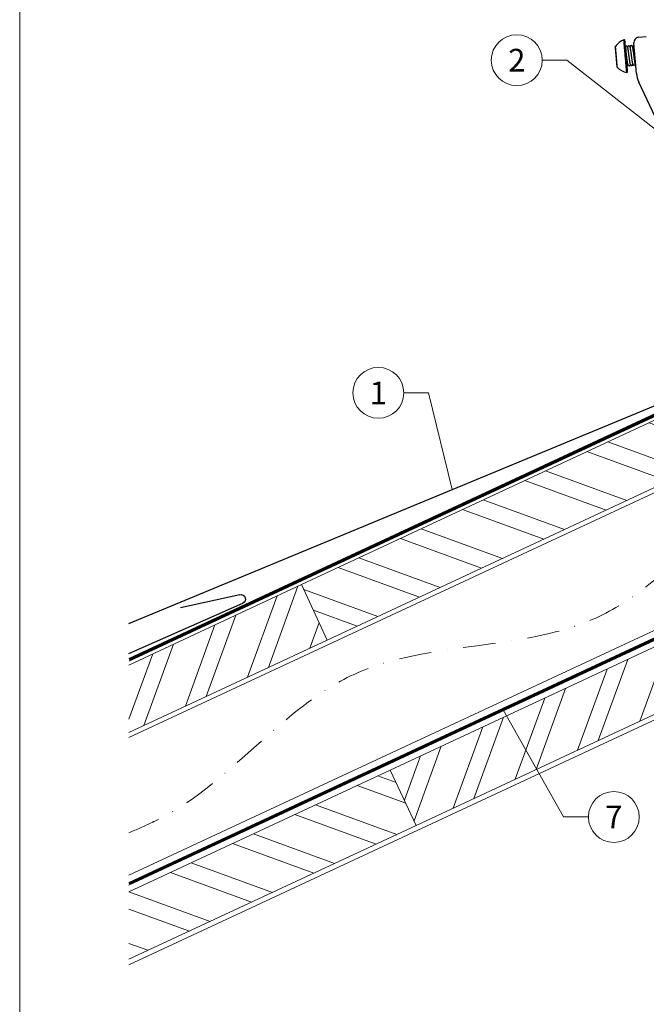
# Model space of a CAD drawing. Units: millimetres. Extents: x -19674 to 47920, y 0 to 4832.
# Drawn here: x 41575 to 41821, y 447 to 834 of the extents above; entities that cross this region are included whole.
import ezdxf
from ezdxf.enums import TextEntityAlignment as Align

# ---------------------------------------------------------------- set-up
doc = ezdxf.new("R2010")
doc.units = ezdxf.units.MM
doc.linetypes.add('STRICHPUNKT', pattern=[25.4, 12.7, -6.35, 0, -6.35])
doc.linetypes.add('Trennlage', pattern=[30, 12, -18])
for name, color, linetype, lineweight, true_color in [('01_PREFA-Dachprodukt', 12, 'Continuous', 25, 0xe1000f), ('02_Zubehör_sonstiges', 11, 'Continuous', 25, 0xff7f7f), ('04_Trennlage', 251, 'Continuous', 25, 0x505f69), ('04_Trennlage_Linie', 251, 'Continuous', 0, 0x505f69), ('04_Unterdach', 251, 'Continuous', 25, 0x505f69), ('04_Unterdach_Linie', 251, 'Continuous', 0, 0x505f69), ('06_Holz', 252, 'Continuous', 15, 0x8296a0), ('06_Holzschfraffur', 254, 'Continuous', 13, 0xdce6eb), ('08_Bemassung', 251, 'Continuous', 5, 0x505f69), ('09_Luft', 252, 'Continuous', 5, 0x8296a0), ('10_Blattrahmen', 18, 'Continuous', 20, 0x000000)]:
    doc.layers.add(name, color=color, linetype=linetype, lineweight=lineweight, true_color=true_color)
doc.styles.add('PREFA_Standard', font='arial.ttf', dxfattribs={"height": 20})

# ---------------------------------------------------------------- blocks, each defined once
blk = doc.blocks.new('A$C33afb37e')
at = {"layer": '10_Blattrahmen'}
blk.add_lwpolyline([(0, -1039.5), (735, -1039.5), (735, 0), (0, 0)], close=True, dxfattribs=at)
blk = doc.blocks.new('A$Cc801cc02')
at = {"layer": '02_Zubehör_sonstiges'}
for p, q in [((-98.28, 28.45), (-95.22, 28.71)), ((-99.04, 14.23), (-100.1, 26.28)), ((-78.14, -32.02), (-98.14, 10.88))]:
    blk.add_line(p, q, dxfattribs=at)
at = {"layer": '02_Zubehör_sonstiges', "extrusion": (-0.422618, 0.906308, 0)}
for p, q in [((-103.37, 24.38), (-103.35, 24.4)), ((-102.79, 17.82), (-102.78, 17.81))]:
    blk.add_line(p, q, dxfattribs=at)
at = {"layer": '02_Zubehör_sonstiges'}
for centre, radius, start, end in [((-101.8, 21.21), 6.63, 109.4773, 146.9562), ((-103.91, 27.18), 0.3, 95, 109.4773), ((-103.91, 27.18), 0.3, 5, 95), ((-98.1, 26.45), 2, 95, 185), ((-107.11, 24.66), 0.3, 146.9562, 185), ((-106.43, 16.9), 0.3, 185, 223.0438), ((-101.8, 21.21), 6.63, 223.0438, 260.5227), ((-102.85, 14.97), 0.3, 260.5227, 275), ((-102.85, 14.97), 0.3, 275, 5), ((-89.08, 15.11), 10, 185, 205)]:
    blk.add_arc(centre, radius, start, end, dxfattribs=at)
for points, knots in [([(-103.45, 21.07), (-103.48, 21.34), (-103.5, 21.61), (-103.55, 22.18), (-103.58, 22.47), (-103.66, 23.37), (-103.71, 23.94), (-103.78, 24.75), (-103.8, 25.01), (-103.83, 25.32), (-103.83, 25.37), (-103.84, 25.46), (-103.84, 25.49), (-103.85, 25.54), (-103.85, 25.57), (-103.86, 25.7), (-103.87, 25.8), (-103.88, 25.99), (-103.89, 26.08), (-103.91, 26.25), (-103.91, 26.33), (-103.92, 26.43), (-103.92, 26.44), (-103.93, 26.48), (-103.93, 26.5), (-103.93, 26.55), (-103.94, 26.58), (-103.94, 26.67), (-103.95, 26.73), (-103.96, 26.83), (-103.96, 26.88), (-103.97, 26.95), (-103.97, 26.97), (-103.97, 27), (-103.97, 27.01), (-103.98, 27.03), (-103.98, 27.04), (-103.98, 27.08), (-103.98, 27.11), (-103.99, 27.15), (-103.99, 27.17), (-103.99, 27.18), (-103.99, 27.19), (-103.99, 27.2), (-103.99, 27.21), (-103.99, 27.23), (-104, 27.25), (-104, 27.29), (-104, 27.3), (-104, 27.32), (-104, 27.33), (-104, 27.34), (-104, 27.34), (-104, 27.35), (-104, 27.35), (-104, 27.36), (-104.01, 27.37), (-104.01, 27.39), (-104.01, 27.4), (-104.01, 27.41), (-104.01, 27.41), (-104.01, 27.42), (-104.01, 27.42), (-104.01, 27.43), (-104.01, 27.43), (-104.01, 27.44), (-104.01, 27.44), (-104.01, 27.45), (-104.01, 27.45), (-104.01, 27.46), (-104.01, 27.46), (-104.01, 27.46)], [-40.30478, -40.30478, -40.30478, -40.30478, -39.483353, -39.483353, -38.587977, -38.587977, -36.693272, -36.693272, -35.71824, -35.71824, -35.483634, -35.483634, -35.368142, -35.368142, -35.253935, -35.253935, -34.80741, -34.80741, -34.375975, -34.375975, -33.957624, -33.957624, -33.855523, -33.855523, -33.75573, -33.75573, -33.562764, -33.562764, -33.200804, -33.200804, -32.862196, -32.862196, -32.701808, -32.701808, -32.623583, -32.623583, -32.547469, -32.547469, -32.264874, -32.264874, -32.135086, -32.135086, -32.072648, -32.072648, -32.011696, -32.011696, -31.784829, -31.784829, -31.582225, -31.582225, -31.48833, -31.48833, -31.442956, -31.442956, -31.398532, -31.398532, -31.230824, -31.230824, -31.077858, -31.077858, -30.936231, -30.936231, -30.868884, -30.868884, -30.803472, -30.803472, -30.678112, -30.678112, -30.445345, -30.445345, -30.228583, -30.228583, -30.228583, -30.228583]), ([(-103.37, 24.63), (-103.33, 24.73), (-103.28, 24.83), (-103.22, 24.96), (-103.21, 24.99), (-103.18, 25.04), (-103.18, 25.05), (-103.17, 25.06), (-103.17, 25.06), (-103.14, 25.13), (-103.16, 25.1), (-103.12, 25.12), (-103.11, 25.12), (-103.1, 25.12), (-103.1, 25.12), (-103.1, 25.12), (-103.1, 25.12), (-103.09, 25.12), (-103.09, 25.12), (-103.09, 25.12), (-103.09, 25.12), (-103.08, 25.13), (-103.05, 25.13), (-103.03, 25.13), (-103.03, 25.13), (-103.03, 25.13), (-103.03, 25.13), (-102.99, 25.13), (-102.99, 25.13), (-102.97, 25.12), (-102.96, 25.11), (-102.95, 25.1), (-102.95, 25.1), (-102.95, 25.09), (-102.94, 25.09), (-102.94, 25.09), (-102.94, 25.09), (-102.92, 25.06), (-102.75, 24.81), (-102.6, 24.61), (-102.55, 24.54), (-102.5, 24.46)], [0, 0, 0, 0, 0.319295, 0.319295, 0.43903, 0.43903, 0.47028, 0.47028, 0.478093, 0.478093, 0.699921, 0.699921, 0.762599, 0.762599, 0.770411, 0.770411, 0.774318, 0.774318, 0.776271, 0.776271, 0.777247, 0.777247, 0.839749, 0.839749, 0.841702, 0.841702, 0.842678, 0.842678, 0.968983, 0.968983, 1.031578, 1.031578, 1.094118, 1.094118, 1.12537, 1.12537, 1.140996, 1.140996, 1.641015, 1.641015, 1.90262, 1.90262, 1.90262, 1.90262]), ([(-103.37, 24.63), (-103.37, 24.63), (-103.37, 24.62), (-103.37, 24.58), (-103.37, 24.54), (-103.36, 24.46), (-103.36, 24.44), (-103.35, 24.38), (-103.35, 24.34), (-103.34, 24.29), (-103.34, 24.27), (-103.34, 24.23), (-103.34, 24.21), (-103.33, 24.14), (-103.33, 24.1), (-103.32, 23.95), (-103.31, 23.84), (-103.29, 23.61), (-103.27, 23.48), (-103.26, 23.34)], [30.369612, 30.369612, 30.369612, 30.369612, 31.111582, 31.111582, 31.924984, 31.924984, 32.322473, 32.322473, 32.718454, 32.718454, 32.915345, 32.915345, 33.114562, 33.114562, 33.511408, 33.511408, 34.290567, 34.290567, 35.064754, 35.064754, 35.064754, 35.064754]), ([(-102.44, 17.83), (-102.44, 17.84), (-102.47, 17.89), (-102.53, 18.2), (-102.64, 18.87), (-102.74, 19.54), (-102.81, 20.1), (-102.9, 20.69), (-103, 21.51), (-103.13, 22.45), (-103.22, 23.09), (-103.26, 23.34)], [22.048401, 22.048401, 22.048401, 22.048401, 22.113696, 22.482363, 22.85103, 23.03519, 23.21935, 23.403577, 23.587804, 23.956446, 24.272432, 24.272432, 24.272432, 24.272432]), ([(-103.26, 23.32), (-103.24, 23.09), (-103.22, 22.82), (-103.16, 22.21), (-103.13, 21.87), (-103.09, 21.35), (-103.07, 21.17), (-103.04, 20.81), (-103.02, 20.63), (-102.98, 20.09), (-102.95, 19.72), (-102.9, 19.21), (-102.89, 19.04), (-102.86, 18.81), (-102.86, 18.73), (-102.84, 18.58), (-102.84, 18.51), (-102.83, 18.4), (-102.83, 18.36), (-102.82, 18.31), (-102.82, 18.29), (-102.82, 18.26), (-102.82, 18.24), (-102.81, 18.16), (-102.8, 18.1), (-102.79, 17.92), (-102.78, 17.81), (-102.75, 17.52), (-102.74, 17.37), (-102.73, 17.21), (-102.72, 17.17), (-102.72, 17.17)], [0, 0, 0, 0, 1.548243, 1.548243, 3.13583, 3.13583, 3.946788, 3.946788, 4.756693, 4.756693, 6.413682, 6.413682, 7.268108, 7.268108, 7.697232, 7.697232, 8.12518, 8.12518, 8.343382, 8.343382, 8.4526, 8.4526, 8.561754, 8.561754, 8.996769, 8.996769, 9.862611, 9.862611, 11.629653, 11.629653, 13.018536, 13.018536, 13.018536, 13.018536]), ([(-102.51, 18.09), (-102.52, 18.13), (-102.54, 18.28), (-102.6, 18.57), (-102.66, 19), (-102.73, 19.51), (-102.84, 20.26), (-102.97, 21.28), (-103.13, 22.43), (-103.22, 23.07), (-103.26, 23.32)], [28.6309, 28.6309, 28.6309, 28.6309, 28.74806, 28.932232, 29.116404, 29.300586, 29.484768, 29.853399, 30.22203, 30.539407, 30.539407, 30.539407, 30.539407]), ([(-102.52, 24.49), (-102.44, 24.66), (-102.36, 24.83), (-102.26, 25.04), (-102.25, 25.07), (-102.22, 25.12), (-102.21, 25.14), (-102.21, 25.16), (-102.21, 25.16), (-102.18, 25.22), (-102.19, 25.2), (-102.15, 25.22), (-102.14, 25.22), (-102.13, 25.22), (-102.13, 25.22), (-102.13, 25.22), (-102.13, 25.22), (-102.13, 25.22), (-102.13, 25.22), (-102.12, 25.22), (-102.09, 25.22), (-102.06, 25.23), (-102.06, 25.23), (-102.06, 25.23), (-102.06, 25.23), (-102.06, 25.23), (-102.06, 25.23), (-102.02, 25.23), (-102.02, 25.22), (-101.99, 25.2), (-101.98, 25.2), (-101.98, 25.19), (-101.98, 25.19), (-101.98, 25.18), (-101.98, 25.18), (-101.95, 25.16), (-101.78, 24.91), (-101.64, 24.7), (-101.59, 24.63), (-101.54, 24.56)], [0.015119, 0.015119, 0.015119, 0.015119, 0.584866, 0.584866, 0.694529, 0.694529, 0.757029, 0.757029, 0.758982, 0.758982, 0.966575, 0.966575, 1.02931, 1.02931, 1.037122, 1.037122, 1.039076, 1.039076, 1.040052, 1.040052, 1.102552, 1.102552, 1.104505, 1.104505, 1.105482, 1.105482, 1.10597, 1.10597, 1.232673, 1.232673, 1.358375, 1.358375, 1.374, 1.374, 1.377907, 1.377907, 1.877918, 1.877918, 2.139446, 2.139446, 2.139446, 2.139446]), ([(-101.47, 17.93), (-101.47, 17.94), (-101.5, 17.99), (-101.57, 18.28), (-101.7, 19.11), (-101.83, 20.02), (-101.93, 20.81), (-102.02, 21.42), (-102.1, 22.02), (-102.2, 22.79), (-102.32, 23.62), (-102.42, 24.19), (-102.48, 24.44), (-102.51, 24.49), (-102.52, 24.49), (-102.52, 24.49)], [15.769213, 15.769213, 15.769213, 15.769213, 15.848042, 16.216675, 16.585314, 16.953953, 17.138188, 17.322423, 17.506657, 17.69089, 18.059542, 18.428193, 18.612427, 18.796661, 18.831872, 18.831872, 18.831872, 18.831872]), ([(-101.45, 17.91), (-101.46, 17.91), (-101.49, 17.94), (-101.57, 18.29), (-101.68, 18.95), (-101.77, 19.63), (-101.85, 20.18), (-101.93, 20.78), (-102.04, 21.59), (-102.17, 22.59), (-102.3, 23.44), (-102.38, 23.95), (-102.43, 24.24), (-102.47, 24.4), (-102.5, 24.45), (-102.5, 24.46)], [21.951927, 21.951927, 21.951927, 21.951927, 22.113696, 22.482363, 22.85103, 23.03519, 23.21935, 23.403577, 23.587804, 23.956446, 24.325087, 24.509321, 24.693554, 24.877905, 25.01683, 25.01683, 25.01683, 25.01683]), ([(-101.55, 24.58), (-101.49, 24.71), (-101.43, 24.84), (-101.34, 25.03), (-101.32, 25.08), (-101.28, 25.15), (-101.27, 25.17), (-101.26, 25.2), (-101.26, 25.21), (-101.25, 25.23), (-101.25, 25.23), (-101.24, 25.24), (-101.24, 25.24), (-101.22, 25.28), (-101.23, 25.26), (-101.22, 25.28), (-101.2, 25.29), (-101.18, 25.3), (-101.17, 25.3), (-101.17, 25.3), (-101.17, 25.3), (-101.16, 25.3), (-101.16, 25.3), (-101.16, 25.3), (-101.16, 25.3), (-101.15, 25.3), (-101.12, 25.3), (-101.1, 25.31), (-101.1, 25.31), (-101.1, 25.31), (-101.1, 25.31), (-101.06, 25.31), (-101.06, 25.3), (-101.03, 25.29), (-101.02, 25.28), (-101.01, 25.27), (-101.01, 25.27), (-101.01, 25.26), (-101.01, 25.26), (-100.99, 25.23), (-100.82, 24.99), (-100.67, 24.78), (-100.62, 24.71), (-100.57, 24.64)], [0.028695, 0.028695, 0.028695, 0.028695, 0.465029, 0.465029, 0.639414, 0.639414, 0.704809, 0.704809, 0.736059, 0.736059, 0.751684, 0.751684, 0.759496, 0.759496, 0.884665, 0.884665, 1.010717, 1.010717, 1.041994, 1.041994, 1.0459, 1.0459, 1.047853, 1.047853, 1.048341, 1.048341, 1.110842, 1.110842, 1.112795, 1.112795, 1.113771, 1.113771, 1.240232, 1.240232, 1.365866, 1.365866, 1.397118, 1.397118, 1.404931, 1.404931, 1.904932, 1.904932, 2.164615, 2.164615, 2.164615, 2.164615]), ([(-100.53, 18.07), (-100.55, 18.14), (-100.61, 18.4), (-100.73, 19.19), (-100.86, 20.1), (-100.97, 20.9), (-101.05, 21.51), (-101.13, 22.11), (-101.24, 22.87), (-101.36, 23.7), (-101.46, 24.27), (-101.51, 24.5), (-101.53, 24.55), (-101.54, 24.56)], [15.888341, 15.888341, 15.888341, 15.888341, 16.216675, 16.585314, 16.953953, 17.138188, 17.322423, 17.506657, 17.69089, 18.059542, 18.428193, 18.612427, 18.736414, 18.736414, 18.736414, 18.736414]), ([(-100.5, 18), (-100.51, 18.01), (-100.54, 18.08), (-100.61, 18.41), (-100.72, 19.08), (-100.81, 19.76), (-100.89, 20.32), (-100.97, 20.92), (-101.08, 21.74), (-101.19, 22.53), (-101.29, 23.24), (-101.38, 23.83), (-101.43, 24.15), (-101.47, 24.3)], [9.481725, 9.481725, 9.481725, 9.481725, 9.582466, 9.951113, 10.31976, 10.503994, 10.688227, 10.87254, 11.056853, 11.42553, 11.609764, 11.793997, 12.148525, 12.148525, 12.148525, 12.148525]), ([(-100.58, 24.66), (-100.49, 24.86), (-100.4, 25.06), (-100.3, 25.27), (-100.29, 25.28), (-100.28, 25.3), (-100.28, 25.3), (-100.28, 25.31), (-100.28, 25.31), (-100.28, 25.32), (-100.27, 25.32), (-100.24, 25.39), (-100.26, 25.35), (-100.22, 25.37), (-100.21, 25.38), (-100.2, 25.38), (-100.2, 25.38), (-100.2, 25.38), (-100.2, 25.38), (-100.19, 25.38), (-100.15, 25.38), (-100.13, 25.39), (-100.13, 25.39), (-100.13, 25.39), (-100.13, 25.39), (-100.13, 25.39), (-100.13, 25.39), (-100.09, 25.39), (-100.09, 25.38), (-100.06, 25.37), (-100.05, 25.36), (-100.05, 25.35), (-100.05, 25.35), (-100.04, 25.34), (-100.04, 25.34), (-100.04, 25.34), (-100.04, 25.34), (-100.04, 25.34), (-100.03, 25.32), (-100.01, 25.3)], [0.025455, 0.025455, 0.025455, 0.025455, 0.68852, 0.68852, 0.731533, 0.731533, 0.747158, 0.747158, 0.75497, 0.75497, 0.758876, 0.758876, 0.978827, 0.978827, 1.041505, 1.041505, 1.057133, 1.057133, 1.059087, 1.059087, 1.121587, 1.121587, 1.12354, 1.12354, 1.124516, 1.124516, 1.125263, 1.125263, 1.251571, 1.251571, 1.377172, 1.377172, 1.408425, 1.408425, 1.416237, 1.416237, 1.420143, 1.420143, 1.530193, 1.530193, 1.530193, 1.530193]), ([(-99.54, 18.1), (-99.54, 18.1), (-99.56, 18.14), (-99.6, 18.27), (-99.67, 18.63), (-99.78, 19.33), (-99.9, 20.24), (-100.01, 21.04), (-100.09, 21.65), (-100.17, 22.25), (-100.28, 23), (-100.4, 23.83), (-100.51, 24.47), (-100.56, 24.62), (-100.57, 24.64)], [3.229706, 3.229706, 3.229706, 3.229706, 3.317097, 3.501331, 3.685565, 4.054215, 4.422866, 4.607099, 4.791332, 4.975544, 5.159756, 5.52841, 5.897065, 6.207791, 6.207791, 6.207791, 6.207791]), ([(-99.64, 18.5), (-99.64, 18.52), (-99.68, 18.73), (-99.75, 19.16), (-99.85, 19.84), (-99.93, 20.41), (-100.01, 21.01), (-100.12, 21.82), (-100.22, 22.62), (-100.32, 23.32), (-100.45, 24.19), (-100.53, 24.58), (-100.57, 24.64)], [9.917937, 9.917937, 9.917937, 9.917937, 9.951113, 10.31976, 10.503994, 10.688227, 10.87254, 11.056853, 11.42553, 11.609764, 11.793997, 12.478899, 12.478899, 12.478899, 12.478899]), ([(-101.45, 17.91), (-101.54, 17.73), (-101.62, 17.55), (-101.72, 17.35), (-101.73, 17.32), (-101.75, 17.28), (-101.75, 17.26), (-101.76, 17.24), (-101.77, 17.24), (-101.77, 17.24), (-101.77, 17.23), (-101.79, 17.2), (-101.78, 17.22), (-101.79, 17.2), (-101.81, 17.18), (-101.83, 17.18), (-101.84, 17.18), (-101.84, 17.17), (-101.85, 17.17), (-101.86, 17.17), (-101.89, 17.17), (-101.91, 17.17), (-101.91, 17.17), (-101.91, 17.17), (-101.91, 17.17), (-101.95, 17.17), (-101.95, 17.17), (-101.98, 17.19), (-101.99, 17.2), (-102, 17.21), (-102, 17.21), (-102, 17.21), (-102, 17.21), (-102.02, 17.24), (-102.19, 17.48), (-102.33, 17.69), (-102.38, 17.76), (-102.44, 17.83)], [0.014823, 0.014823, 0.014823, 0.014823, 0.609617, 0.609617, 0.685777, 0.685777, 0.748277, 0.748277, 0.756089, 0.756089, 0.759995, 0.759995, 0.881009, 0.881009, 1.007193, 1.007193, 1.038474, 1.038474, 1.04238, 1.04238, 1.104881, 1.104881, 1.106834, 1.106834, 1.10781, 1.10781, 1.234502, 1.234502, 1.360204, 1.360204, 1.37583, 1.37583, 1.379736, 1.379736, 1.879745, 1.879745, 2.140948, 2.140948, 2.140948, 2.140948]), ([(-100.49, 17.99), (-100.55, 17.87), (-100.6, 17.75), (-100.71, 17.53), (-100.75, 17.44), (-100.8, 17.34), (-100.8, 17.33), (-100.83, 17.27), (-100.82, 17.3), (-100.85, 17.28), (-100.86, 17.27), (-100.87, 17.27), (-100.88, 17.27), (-100.88, 17.27), (-100.88, 17.27), (-100.88, 17.27), (-100.88, 17.27), (-100.88, 17.27), (-100.88, 17.27), (-100.89, 17.27), (-100.92, 17.27), (-100.94, 17.27), (-100.94, 17.27), (-100.94, 17.27), (-100.94, 17.27), (-100.99, 17.26), (-100.99, 17.27), (-101.01, 17.28), (-101.02, 17.29), (-101.03, 17.3), (-101.03, 17.3), (-101.03, 17.31), (-101.03, 17.31), (-101.05, 17.34), (-101.22, 17.58), (-101.37, 17.79), (-101.42, 17.86), (-101.47, 17.93)], [0.031839, 0.031839, 0.031839, 0.031839, 0.429351, 0.429351, 0.751364, 0.751364, 0.758911, 0.758911, 0.975695, 0.975695, 1.038376, 1.038376, 1.054004, 1.054004, 1.055957, 1.055957, 1.056934, 1.056934, 1.057422, 1.057422, 1.119922, 1.119922, 1.121876, 1.121876, 1.122852, 1.122852, 1.249191, 1.249191, 1.374793, 1.374793, 1.406046, 1.406046, 1.421671, 1.421671, 1.921673, 1.921673, 2.182866, 2.182866, 2.182866, 2.182866]), ([(-99.52, 18.07), (-99.6, 17.91), (-99.67, 17.75), (-99.77, 17.53), (-99.8, 17.47), (-99.83, 17.4), (-99.83, 17.4), (-99.83, 17.4), (-99.83, 17.4), (-99.83, 17.4), (-99.83, 17.4), (-99.85, 17.36), (-99.84, 17.38), (-99.86, 17.36), (-99.88, 17.35), (-99.9, 17.34), (-99.9, 17.34), (-99.91, 17.34), (-99.91, 17.34), (-99.91, 17.34), (-99.91, 17.34), (-99.92, 17.34), (-99.95, 17.34), (-99.97, 17.34), (-99.98, 17.34), (-99.98, 17.34), (-99.98, 17.34), (-99.98, 17.34), (-99.98, 17.34), (-100, 17.33), (-100, 17.34), (-100.03, 17.34), (-100.04, 17.35), (-100.05, 17.37), (-100.06, 17.37), (-100.06, 17.38), (-100.06, 17.38), (-100.06, 17.38), (-100.06, 17.38), (-100.08, 17.41), (-100.25, 17.65), (-100.4, 17.86), (-100.45, 17.93), (-100.5, 18)], [0.019404, 0.019404, 0.019404, 0.019404, 0.54737, 0.54737, 0.752634, 0.752634, 0.757445, 0.757445, 0.759398, 0.759398, 0.760375, 0.760375, 0.876065, 0.876065, 1.00256, 1.00256, 1.01819, 1.01819, 1.026003, 1.026003, 1.026979, 1.026979, 1.08948, 1.08948, 1.091433, 1.091433, 1.092409, 1.092409, 1.092898, 1.092898, 1.154683, 1.154683, 1.281226, 1.281226, 1.343771, 1.343771, 1.359396, 1.359396, 1.363303, 1.363303, 1.863308, 1.863308, 2.12459, 2.12459, 2.12459, 2.12459]), ([(-99.53, 18.08), (-99.53, 18.08), (-99.55, 18.1), (-99.56, 18.14), (-99.56, 18.14)], [9.4216999, 9.4216999, 9.4216999, 9.4216999, 9.5824657, 9.6078903, 9.6078903, 9.6078903, 9.6078903]), ([(-99.36, 17.84), (-99.37, 17.85), (-99.38, 17.87), (-99.44, 17.95), (-99.49, 18.02), (-99.54, 18.1)], [1.854224, 1.854224, 1.854224, 1.854224, 1.9064821, 1.9064821, 2.1675916, 2.1675916, 2.1675916, 2.1675916])]:
    blk.add_open_spline(points, degree=3, knots=knots, dxfattribs=at)
for points, weights in [([(-103.38, 21.07), (-103.94, 27.47), (-103.94, 27.47)], [1, 0.707106781187, 1]), ([(-103.08, 21.1), (-103.61, 27.2), (-103.61, 27.2)], [1, 0.707106781187, 1]), ([(-107.41, 24.64), (-107.41, 24.64), (-107.07, 20.75)], [1, 0.707106781187, 1]), ([(-107, 20.76), (-107.36, 24.82), (-107.36, 24.82)], [1, 0.707106781187, 1]), ([(-103.26, 23.32), (-103.26, 23.33), (-103.26, 23.34)], [0.854020954553, 0.853930124819, 0.853856939816]), ([(-107, 20.76), (-107.07, 20.75), (-107.07, 20.75)], [1, 0.945394158607, 1]), ([(-107.07, 20.75), (-106.73, 16.87), (-106.73, 16.87)], [1, 0.707106781187, 1]), ([(-106.65, 16.69), (-106.65, 16.69), (-107, 20.76)], [1, 0.707106781187, 1]), ([(-102.9, 14.68), (-102.9, 14.68), (-103.45, 21.07)], [1, 0.707106781187, 1]), ([(-103.38, 21.07), (-103.42, 21.07), (-103.45, 21.07)], [1, 0.992029885817, 1]), ([(-103.08, 21.1), (-103.08, 21.1), (-103.38, 21.07)], [1, 0.707106781187, 1]), ([(-102.82, 14.67), (-102.82, 14.67), (-103.38, 21.07)], [1, 0.707106781187, 1]), ([(-102.55, 15), (-102.55, 15), (-103.08, 21.1)], [1, 0.707106781187, 1])]:
    blk.add_rational_spline(points, weights, degree=2, dxfattribs=at)
blk.add_open_spline([(-102.42, 17.81), (-102.52, 17.6), (-102.62, 17.39), (-102.72, 17.17)], degree=3, dxfattribs=at)

msp = doc.modelspace()

# ---------------------------------------------------------------- hatches: boundary and pattern name
at = {"layer": '06_Holzschfraffur'}
h = msp.add_hatch(dxfattribs=at)
h.set_pattern_fill('ANSI32', color=256, scale=2, angle=295, style=0)
h.set_pattern_definition([(340, (34629.947, -2375.903), (6.515484, 17.901144), []), (340, (34633.743, -2384.042), (6.515484, 17.901144), [])])
h.paths.add_polyline_path([(41685.63, 612.309), (41695.773, 590.558), (41845.313, 660.29), (41835.171, 682.041)])
h = msp.add_hatch(dxfattribs=at)
h.set_pattern_fill('ANSI32', color=256, scale=2, angle=25, style=0)
h.set_pattern_definition([(70, (34629.947, -2375.903), (-17.901144, 6.515484), []), (70, (34638.086, -2372.108), (-17.901144, 6.515484), [])])
h.paths.add_polyline_path([(41617.915, 580.733), (41617.915, 554.252), (41695.773, 590.558), (41685.63, 612.309)])
h = msp.add_hatch(dxfattribs=at)
h.set_pattern_fill('ANSI32', color=256, scale=2, angle=25, style=0)
h.set_pattern_definition([(70, (34515.272, -2518.46), (-17.901144, 6.515484), []), (70, (34523.411, -2514.665), (-17.901144, 6.515484), [])])
h.paths.add_polyline_path([(41880.179, 587.465), (41870.036, 609.216), (41720.496, 539.484), (41730.638, 517.733)])
h = msp.add_hatch(dxfattribs=at)
h.set_pattern_fill('ANSI32', color=256, scale=2, angle=295, style=0)
h.set_pattern_definition([(340, (34515.272, -2518.46), (6.515484, 17.901144), []), (340, (34519.068, -2526.599), (6.515484, 17.901144), [])])
h.paths.add_polyline_path([(41617.915, 491.65), (41617.915, 465.169), (41730.638, 517.733), (41720.496, 539.484)])

# ---------------------------------------------------------------- linework, layer by layer
at = {"layer": '01_PREFA-Dachprodukt', "extrusion": (-1.01856e-07, -4.5138e-08, -1)}
for p, q in [((41617.915, 597.069, 0), (41871.712, 702.357, 52.083)), ((41617.915, 585.236, 0), (41662.568, 605.025))]:
    msp.add_line(p, q, dxfattribs=at)
at = {"layer": '01_PREFA-Dachprodukt', "extrusion": (-2.1911e-12, 9.0865e-12, -1)}
msp.add_line((41661.487, 608.371), (41638.092, 603.255, 10151.391), dxfattribs=at)
at = {"layer": '01_PREFA-Dachprodukt', "extrusion": (-3.795e-12, 8.5418e-12, -1)}
msp.add_arc((-41661.852, 606.641, 0), 1.768, 78.09911, 246.09911, dxfattribs=at)
at = {"layer": '04_Trennlage', "linetype": 'Trennlage', "ltscale": 0.5, "const_width": 1, "flags": 128}
msp.add_lwpolyline([(41617.987, 582.835), (42194.003, 851.316)], dxfattribs=at)
at = {"layer": '04_Trennlage_Linie', "ltscale": 5, "flags": 128}
for points in [[(41617.915, 583.352), (42194.003, 851.867)], [(41618.06, 582.317), (42194.003, 850.764)]]:
    msp.add_lwpolyline(points, dxfattribs=at)
at = {"layer": '04_Unterdach', "linetype": 'Trennlage', "ltscale": 0.5, "const_width": 1, "flags": 128}
msp.add_lwpolyline([(41617.915, 494.793), (42194.003, 763.313)], dxfattribs=at)
at = {"layer": '04_Unterdach_Linie', "ltscale": 5, "flags": 128}
for points in [[(41617.915, 495.345), (42194.003, 763.864)], [(41617.915, 494.242), (42194.003, 762.761)]]:
    msp.add_lwpolyline(points, dxfattribs=at)
at = {"layer": '06_Holz'}
for points in [[(41617.915, 552.246), (42194.003, 820.88)], [(42194.003, 766.829), (41617.915, 498.194)], [(41617.915, 463.01), (42194.003, 731.645)], [(41617.915, 554.252), (41695.773, 590.558), (41685.63, 612.309), (41617.915, 580.733)], [(41617.915, 465.169), (41730.638, 517.733), (41720.496, 539.484), (41617.915, 491.65)]]:
    msp.add_lwpolyline(points, dxfattribs=at)
for points in [[(41695.773, 590.558), (41845.313, 660.29), (41835.171, 682.041), (41685.63, 612.309)], [(41730.638, 517.733), (41880.179, 587.465), (41870.036, 609.216), (41720.496, 539.484)]]:
    msp.add_lwpolyline(points, close=True, dxfattribs=at)
at = {"layer": '08_Bemassung'}
for p, q in [((41780.14, 818.353, 51.204), (41789.847, 818.353, 51.204)), ((41789.847, 818.353, 51.204), (41828.052, 788.329, 16.454)), ((41725.8, 687.657, 26.042), (41735.506, 687.657, 26.042)), ((41735.506, 687.657, 26.042), (41744.813, 649.713, 26.042)), ((41788.521, 521.035), (41764.821, 563.114)), ((41798.228, 521.035), (41788.521, 521.035))]:
    msp.add_line(p, q, dxfattribs=at)
for centre in [(41770.144, 818.353, 51.204), (41715.804, 687.657, 26.042), (41808.224, 521.035)]:
    msp.add_circle(centre, 9.996, dxfattribs=at)
at = {"layer": '09_Luft', "linetype": 'STRICHPUNKT'}
msp.add_open_spline([(41617.915, 514.764), (41620.931, 516.14), (41623.947, 517.516), (41626.963, 518.892), (41626.966, 518.894), (41626.97, 518.896), (41626.973, 518.897), (41627.232, 519.016), (41656.428, 532.527), (41698.336, 595.161), (41810.577, 581.363), (41871.664, 676.882), (41983.955, 663.373), (42046.624, 757.506), (42142.184, 747.239), (42180.248, 783.65), (42194.003, 795.968)], degree=3, knots=[902.6972315, 902.6972315, 902.6972315, 902.6972315, 912.8352104, 912.8352104, 912.8352104, 912.8471286, 912.8471286, 912.8471286, 913.7180486, 1011.2327965, 1110.1037053, 1207.3538106, 1305.4718943, 1404.2622454, 1502.8888872, 1557.0171497, 1557.0171497, 1557.0171497, 1557.0171497], dxfattribs=at)

# ---------------------------------------------------------------- block references
msp.add_blockref('A$C33afb37e', (41575.037, 1039.499))
at = {"layer": '02_Zubehör_sonstiges'}
msp.add_blockref('A$Cc801cc02', (41916.192, 798.901, 16.454), dxfattribs=at)

# ---------------------------------------------------------------- texts
at = {"layer": '08_Bemassung', "style": 'PREFA_Standard'}
for s, p in [('2', (41770.144, 818.353, 51.204)), ('1', (41715.804, 687.657, 26.042)), ('7', (41808.224, 521.035))]:
    msp.add_text(s, height=8.925, dxfattribs=at).set_placement(p, align=Align.MIDDLE_CENTER)

doc.saveas('drawing.dxf')
